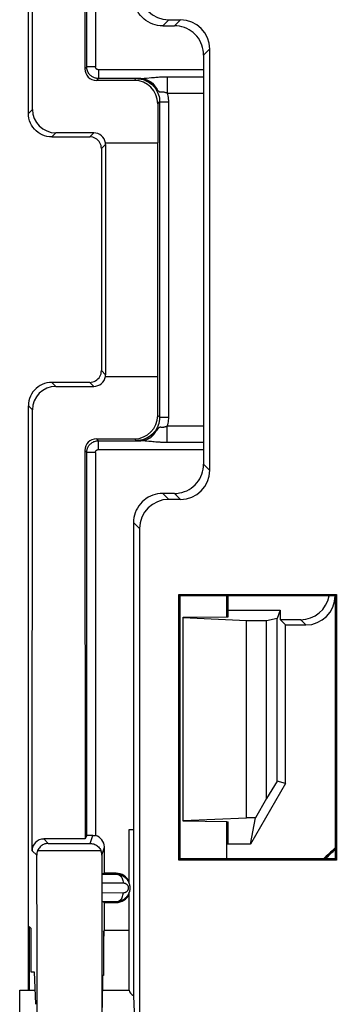
# Model space of a CAD drawing. Units: millimetres. Extents: x -27.9 to 16.9, y 63.4 to 112.5.
# Drawn here: x -27.9 to -22.4, y 75.2 to 92.1 of the extents above; entities that cross this region are included whole.
import ezdxf

# ---------------------------------------------------------------- set-up
doc = ezdxf.new("R2010")
doc.units = ezdxf.units.MM
doc.header["$LTSCALE"] = 16.335
doc.layers.get('0').update_dxf_attribs({"linetype": 'CONTINUOUS'})
for name, color, linetype in [('ASSI', 7, 'CONTINUOUS'), ('DRAFT', 7, 'CONTINUOUS'), ('RACCORDO', 7, 'CONTINUOUS')]:
    doc.layers.add(name, color=color, linetype=linetype)

msp = doc.modelspace()

# ---------------------------------------------------------------- linework, layer by layer
at = {"color": 7, "linetype": 'CONTINUOUS'}
for p, q in [((-25.066, 81.846), (-24.316, 81.853)), ((-25.066, 78.354), (-25.066, 81.846)), ((-23.982, 81.785), (-25.066, 81.833)), ((-25.066, 78.367), (-23.982, 78.414)), ((-24.316, 78.346), (-25.066, 78.354))]:
    msp.add_line(p, q, dxfattribs=at)
at = {"layer": 'ASSI', "color": 7, "linetype": 'CONTINUOUS'}
for p, q in [((-25.991, 77.288), (-25.991, 78.214)), ((-25.991, 75.464), (-25.991, 77.139))]:
    msp.add_line(p, q, dxfattribs=at)
at = {"layer": 'DRAFT', "color": 250, "linetype": 'CONTINUOUS'}
for p, q in [((-24.716, 91.212), (-26.517, 91.212)), ((-26.517, 84.715), (-24.716, 84.715))]:
    msp.add_line(p, q, dxfattribs=at)
at = {"layer": 'DRAFT', "color": 7, "linetype": 'CONTINUOUS'}
for p, q in [((-25.501, 85.964), (-25.501, 89.964)), ((-25.139, 77.691), (-25.139, 82.236)), ((-25.116, 82.214), (-25.139, 82.236)), ((-25.139, 82.236), (-22.443, 82.236)), ((-25.116, 77.714), (-25.116, 82.214)), ((-22.466, 82.214), (-25.116, 82.214)), ((-24.316, 81.853), (-24.316, 82.214)), ((-24.296, 81.853), (-24.296, 82.214)), ((-22.443, 82.236), (-22.466, 82.214)), ((-22.466, 82.214), (-22.466, 77.714)), ((-22.443, 82.236), (-22.443, 77.691)), ((-24.296, 81.964), (-23.407, 81.964)), ((-23.407, 81.964), (-23.454, 81.821)), ((-23.407, 81.964), (-23.407, 81.804)), ((-24.316, 81.853), (-24.296, 81.853)), ((-23.982, 78.414), (-23.982, 81.785)), ((-23.638, 81.785), (-23.982, 81.785)), ((-23.454, 81.821), (-23.638, 81.785)), ((-23.638, 78.746), (-23.638, 81.785)), ((-23.454, 79.04), (-23.454, 81.821)), ((-23.316, 81.714), (-23.407, 81.804)), ((-23.316, 79.003), (-23.316, 81.714)), ((-23.454, 79.04), (-23.638, 78.746)), ((-23.316, 79.003), (-23.454, 79.04)), ((-23.316, 79.003), (-23.916, 77.964)), ((-23.638, 78.746), (-23.829, 78.414)), ((-24.316, 77.714), (-24.316, 78.346)), ((-24.316, 78.346), (-24.296, 78.346)), ((-24.296, 77.964), (-24.296, 78.346)), ((-23.829, 78.414), (-23.982, 78.414)), ((-23.916, 77.964), (-23.829, 78.414)), ((-25.991, 78.214), (-25.911, 78.214)), ((-25.911, 75.365), (-25.911, 78.214)), ((-23.916, 77.964), (-24.316, 77.964)), ((-25.116, 77.714), (-25.139, 77.691)), ((-22.443, 77.691), (-25.139, 77.691)), ((-22.466, 77.714), (-25.116, 77.714)), ((-22.443, 77.691), (-22.466, 77.714)), ((-26.216, 77.464), (-26.416, 77.464)), ((-26.416, 76.489), (-26.416, 76.964)), ((-26.416, 76.964), (-26.216, 76.964)), ((-27.677, 76.525), (-27.705, 76.555)), ((-27.705, 76.555), (-27.705, 75.464)), ((-27.677, 76.525), (-27.677, 75.78)), ((-26.428, 76.461), (-26.42, 76.488)), ((-26.42, 76.39), (-26.42, 76.488)), ((-26.416, 76.489), (-25.991, 76.489)), ((-26.428, 76.461), (-26.428, 75.714)), ((-26.428, 76.39), (-26.42, 76.39)), ((-27.677, 75.78), (-27.616, 75.776)), ((-27.616, 75.776), (-27.595, 75.223)), ((-26.446, 75.715), (-26.452, 75.168)), ((-26.428, 75.714), (-26.446, 75.715)), ((-27.866, 75.089), (-27.866, 75.463)), ((-27.865, 75.464), (-27.604, 75.464)), ((-26.449, 75.464), (-25.991, 75.464)), ((-25.898, 75.089), (-25.911, 75.365))]:
    msp.add_line(p, q, dxfattribs=at)
for start, end in [(25.638, 90), (270, 334.362)]:
    msp.add_arc((-26.216, 77.214), 0.25, start, end, dxfattribs=at)
for centre, major_axis, ratio, start_param, end_param in [((-19.466, 74.451), (0, 4.568), 0.999777, 0.716975, 0.775258), ((-19.466, 74.468), (0, 4.535), 0.999777, 0.723446, 0.773053), ((-25.491, 75.464), (0.5, 0), 0.36397, 3.141593, 3.714103)]:
    msp.add_ellipse(centre, major_axis=major_axis, ratio=ratio, start_param=start_param, end_param=end_param, dxfattribs=at)
at = {"layer": 'RACCORDO', "color": 7, "linetype": 'CONTINUOUS'}
for p, q in [((-27.716, 90.463), (-27.716, 100.464)), ((-27.647, 90.533), (-27.654, 98.076)), ((-26.747, 97.876), (-26.75, 91.229)), ((-26.717, 91.262), (-26.717, 97.816)), ((-25.313, 92.066), (-25.113, 92.066)), ((-25.416, 91.964), (-25.216, 91.964)), ((-24.613, 91.566), (-24.613, 84.361)), ((-24.716, 91.464), (-24.716, 84.463)), ((-25.901, 91.029), (-26.551, 91.029)), ((-25.791, 91.062), (-26.517, 91.062)), ((-25.469, 90.661), (-25.469, 85.267)), ((-25.501, 90.629), (-25.501, 89.964)), ((-26.596, 90.133), (-27.247, 90.133)), ((-27.316, 90.064), (-26.666, 90.064)), ((-26.399, 89.964), (-25.501, 89.964)), ((-26.466, 89.864), (-26.466, 86.064)), ((-26.396, 89.933), (-26.396, 85.994)), ((-26.399, 85.964), (-25.501, 85.964)), ((-25.501, 85.298), (-25.501, 85.964)), ((-26.666, 85.864), (-27.316, 85.864)), ((-27.247, 85.794), (-26.596, 85.794)), ((-27.716, 75.464), (-27.716, 85.464)), ((-27.654, 77.851), (-27.647, 85.394)), ((-26.551, 84.898), (-25.901, 84.898)), ((-26.517, 84.865), (-25.791, 84.865)), ((-26.75, 84.698), (-26.747, 78.051)), ((-26.717, 78.111), (-26.717, 84.665)), ((-25.216, 83.964), (-25.416, 83.964)), ((-25.113, 83.861), (-25.313, 83.861)), ((-25.916, 83.464), (-25.916, 78.214)), ((-25.813, 83.361), (-25.813, 70.711)), ((-23.407, 81.804), (-23.057, 81.804)), ((-23.316, 81.714), (-22.966, 81.714)), ((-26.747, 78.051), (-27.454, 78.051)), ((-26.717, 78.111), (-26.747, 78.051)), ((-26.416, 77.464), (-26.416, 77.914)), ((-26.416, 77.464), (-26.457, 77.45)), ((-26.457, 77.45), (-26.216, 77.45)), ((-26.416, 76.964), (-26.457, 76.977)), ((-26.216, 76.977), (-26.457, 76.977))]:
    msp.add_line(p, q, dxfattribs=at)
at = {"layer": 'RACCORDO', "color": 250, "linetype": 'CONTINUOUS'}
for p, q in [((-26.567, 97.82), (-26.567, 91.262)), ((-25.416, 91.964), (-25.313, 92.066)), ((-25.216, 91.964), (-25.113, 92.066)), ((-24.716, 91.464), (-24.613, 91.566)), ((-26.717, 91.262), (-26.75, 91.229)), ((-26.567, 91.262), (-26.717, 91.262)), ((-26.517, 91.212), (-26.517, 91.062)), ((-26.517, 91.062), (-26.551, 91.029)), ((-25.901, 91.029), (-25.869, 91.06)), ((-25.869, 91.06), (-25.838, 91.061)), ((-25.838, 91.061), (-25.81, 91.062)), ((-25.81, 91.062), (-25.791, 91.062)), ((-25.696, 91.069), (-25.611, 91.077)), ((-25.34, 91.092), (-25.34, 90.812)), ((-25.34, 91.092), (-24.716, 91.092)), ((-25.34, 90.812), (-24.716, 90.812)), ((-25.501, 90.629), (-25.469, 90.661)), ((-25.469, 90.661), (-25.319, 90.661)), ((-25.319, 90.661), (-25.319, 85.267)), ((-27.716, 90.463), (-27.647, 90.533)), ((-27.316, 90.064), (-27.247, 90.133)), ((-26.666, 90.064), (-26.596, 90.133)), ((-26.466, 89.864), (-26.396, 89.933)), ((-26.466, 86.064), (-26.396, 85.994)), ((-27.247, 85.794), (-27.316, 85.864)), ((-26.666, 85.864), (-26.596, 85.794)), ((-27.647, 85.394), (-27.716, 85.464)), ((-25.501, 85.298), (-25.469, 85.267)), ((-25.469, 85.267), (-25.319, 85.267)), ((-25.432, 85.094), (-25.439, 85.094)), ((-25.34, 84.835), (-25.34, 85.115)), ((-24.716, 85.115), (-25.34, 85.115)), ((-25.517, 85.047), (-25.525, 85.039)), ((-26.551, 84.898), (-26.517, 84.865)), ((-26.517, 84.715), (-26.517, 84.865)), ((-25.901, 84.898), (-25.869, 84.867)), ((-25.852, 84.866), (-25.869, 84.867)), ((-25.821, 84.865), (-25.852, 84.866)), ((-25.791, 84.865), (-25.821, 84.865)), ((-25.713, 84.86), (-25.73, 84.862)), ((-25.695, 84.858), (-25.713, 84.86)), ((-25.585, 84.847), (-25.607, 84.849)), ((-25.562, 84.845), (-25.585, 84.847)), ((-25.536, 84.843), (-25.562, 84.845)), ((-26.75, 84.698), (-26.717, 84.665)), ((-26.567, 84.665), (-26.717, 84.665)), ((-26.567, 84.665), (-26.567, 78.108)), ((-24.716, 84.463), (-24.613, 84.361)), ((-25.313, 83.861), (-25.416, 83.964)), ((-25.216, 83.964), (-25.113, 83.861)), ((-25.813, 83.361), (-25.916, 83.464)), ((-23.057, 81.804), (-22.966, 81.714)), ((-27.454, 78.051), (-27.379, 77.976)), ((-26.657, 77.976), (-26.616, 78.113)), ((-27.654, 77.851), (-27.575, 77.772)), ((-27.558, 77.855), (-26.476, 77.855)), ((-27.379, 77.976), (-26.657, 77.976)), ((-26.458, 77.772), (-26.416, 77.914)), ((-22.47, 77.714), (-22.466, 77.716)), ((-26.216, 77.464), (-26.216, 77.45)), ((-26.459, 77.299), (-26.093, 77.3)), ((-26.093, 77.127), (-26.459, 77.128)), ((-26.216, 76.964), (-26.216, 76.977))]:
    msp.add_line(p, q, dxfattribs=at)
at = {"layer": 'RACCORDO', "color": 7, "linetype": 'CONTINUOUS'}
for points in [[(-25.416, 91.964), (-25.46, 91.965), (-25.503, 91.971), (-25.545, 91.98), (-25.587, 91.994), (-25.627, 92.01), (-25.666, 92.03), (-25.703, 92.054), (-25.737, 92.08), (-25.77, 92.11), (-25.799, 92.142), (-25.826, 92.177), (-25.849, 92.214), (-25.869, 92.252), (-25.886, 92.293), (-25.899, 92.334), (-25.909, 92.377), (-25.914, 92.42), (-25.916, 92.463)], [(-24.716, 91.464), (-24.718, 91.507), (-24.724, 91.55), (-24.733, 91.593), (-24.746, 91.634), (-24.763, 91.675), (-24.783, 91.713), (-24.806, 91.75), (-24.833, 91.785), (-24.863, 91.817), (-24.895, 91.847), (-24.929, 91.873), (-24.966, 91.897), (-25.005, 91.917), (-25.045, 91.934), (-25.087, 91.947), (-25.129, 91.956), (-25.173, 91.962), (-25.216, 91.964)], [(-27.316, 90.064), (-27.358, 90.066), (-27.399, 90.072), (-27.439, 90.083), (-27.479, 90.098), (-27.516, 90.117), (-27.551, 90.14), (-27.584, 90.166), (-27.613, 90.196), (-27.64, 90.228), (-27.663, 90.264), (-27.682, 90.301), (-27.697, 90.34), (-27.707, 90.381), (-27.714, 90.422), (-27.716, 90.463)], [(-26.466, 89.864), (-26.468, 89.89), (-26.473, 89.915), (-26.481, 89.94), (-26.493, 89.963), (-26.507, 89.985), (-26.525, 90.005), (-26.544, 90.022), (-26.566, 90.037), (-26.59, 90.048), (-26.614, 90.057), (-26.64, 90.062), (-26.666, 90.064)], [(-26.666, 85.864), (-26.64, 85.865), (-26.614, 85.87), (-26.59, 85.879), (-26.566, 85.89), (-26.544, 85.905), (-26.525, 85.922), (-26.507, 85.942), (-26.493, 85.964), (-26.481, 85.987), (-26.473, 86.012), (-26.468, 86.038), (-26.466, 86.064)], [(-27.316, 85.864), (-27.358, 85.861), (-27.399, 85.855), (-27.439, 85.844), (-27.479, 85.829), (-27.516, 85.81), (-27.551, 85.787), (-27.584, 85.761), (-27.613, 85.731), (-27.64, 85.699), (-27.663, 85.663), (-27.682, 85.626), (-27.697, 85.587), (-27.707, 85.546), (-27.714, 85.505), (-27.716, 85.464)], [(-25.216, 83.964), (-25.173, 83.965), (-25.129, 83.971), (-25.087, 83.98), (-25.045, 83.994), (-25.005, 84.01), (-24.966, 84.03), (-24.929, 84.054), (-24.895, 84.08), (-24.863, 84.11), (-24.833, 84.142), (-24.806, 84.177), (-24.783, 84.214), (-24.763, 84.252), (-24.746, 84.293), (-24.733, 84.334), (-24.724, 84.377), (-24.718, 84.42), (-24.716, 84.463)], [(-25.416, 83.964), (-25.46, 83.962), (-25.503, 83.956), (-25.545, 83.947), (-25.587, 83.934), (-25.627, 83.917), (-25.666, 83.897), (-25.703, 83.873), (-25.737, 83.847), (-25.77, 83.817), (-25.799, 83.785), (-25.826, 83.75), (-25.849, 83.713), (-25.869, 83.675), (-25.886, 83.634), (-25.899, 83.593), (-25.909, 83.55), (-25.914, 83.507), (-25.916, 83.464)], [(-26.616, 78.113), (-26.608, 78.113), (-26.599, 78.113), (-26.591, 78.112), (-26.583, 78.111), (-26.575, 78.109), (-26.567, 78.108)], [(-27.558, 77.855), (-27.563, 77.842), (-27.567, 77.828), (-27.571, 77.815), (-27.573, 77.801), (-27.574, 77.787), (-27.575, 77.772)], [(-27.379, 77.976), (-27.399, 77.975), (-27.419, 77.971), (-27.438, 77.966), (-27.456, 77.959), (-27.473, 77.95), (-27.489, 77.94), (-27.504, 77.928), (-27.517, 77.916), (-27.529, 77.902), (-27.54, 77.887), (-27.55, 77.871), (-27.558, 77.855)], [(-26.657, 77.976), (-26.637, 77.975), (-26.617, 77.971), (-26.597, 77.966), (-26.579, 77.959), (-26.562, 77.95), (-26.546, 77.94), (-26.531, 77.928), (-26.517, 77.916), (-26.505, 77.902), (-26.494, 77.887), (-26.484, 77.871), (-26.476, 77.855)], [(-26.458, 77.772), (-26.459, 77.787), (-26.46, 77.801), (-26.463, 77.815), (-26.466, 77.828), (-26.471, 77.842), (-26.476, 77.855)], [(-26.216, 77.45), (-26.203, 77.45), (-26.191, 77.449), (-26.178, 77.447), (-26.167, 77.445), (-26.155, 77.442), (-26.144, 77.439), (-26.134, 77.436), (-26.124, 77.432), (-26.114, 77.427), (-26.105, 77.423), (-26.096, 77.418), (-26.087, 77.412), (-26.079, 77.407), (-26.071, 77.401), (-26.064, 77.395), (-26.056, 77.389), (-26.05, 77.382), (-26.043, 77.376), (-26.038, 77.369), (-26.032, 77.363), (-26.027, 77.356), (-26.022, 77.349), (-26.017, 77.342), (-26.013, 77.336), (-26.009, 77.329), (-26.005, 77.321), (-26.002, 77.314), (-25.998, 77.307), (-25.995, 77.299), (-25.992, 77.292), (-25.99, 77.284), (-25.987, 77.275), (-25.985, 77.267), (-25.983, 77.258), (-25.982, 77.249), (-25.98, 77.239), (-25.98, 77.229), (-25.979, 77.219), (-25.979, 77.208), (-25.98, 77.197), (-25.981, 77.185), (-25.982, 77.174), (-25.985, 77.162), (-25.988, 77.15), (-25.991, 77.138), (-25.996, 77.126), (-26.001, 77.115), (-26.006, 77.103), (-26.013, 77.092), (-26.019, 77.081), (-26.027, 77.071), (-26.035, 77.061), (-26.043, 77.051), (-26.053, 77.042), (-26.063, 77.033), (-26.073, 77.025), (-26.084, 77.017), (-26.096, 77.009), (-26.109, 77.002), (-26.122, 76.996), (-26.136, 76.991), (-26.151, 76.986), (-26.166, 76.982), (-26.182, 76.979), (-26.199, 76.977), (-26.216, 76.977)]]:
    msp.add_lwpolyline(points, dxfattribs=at)
at = {"layer": 'RACCORDO', "color": 250, "linetype": 'CONTINUOUS'}
for points in [[(-26.517, 91.062), (-26.531, 91.063), (-26.544, 91.064), (-26.557, 91.066), (-26.57, 91.069), (-26.582, 91.073), (-26.595, 91.078), (-26.607, 91.083), (-26.619, 91.09), (-26.631, 91.098), (-26.643, 91.107), (-26.654, 91.116), (-26.664, 91.127), (-26.674, 91.138), (-26.683, 91.15), (-26.691, 91.163), (-26.698, 91.177), (-26.705, 91.192), (-26.71, 91.208), (-26.714, 91.225), (-26.716, 91.243), (-26.717, 91.262)], [(-26.517, 91.212), (-26.521, 91.212), (-26.524, 91.213), (-26.527, 91.213), (-26.53, 91.214), (-26.534, 91.215), (-26.537, 91.216), (-26.54, 91.218), (-26.543, 91.219), (-26.546, 91.221), (-26.549, 91.223), (-26.552, 91.226), (-26.554, 91.228), (-26.557, 91.231), (-26.559, 91.234), (-26.561, 91.237), (-26.563, 91.241), (-26.564, 91.245), (-26.566, 91.249), (-26.566, 91.253), (-26.567, 91.257), (-26.567, 91.262)], [(-25.869, 91.06), (-25.84, 91.059), (-25.811, 91.056), (-25.782, 91.051), (-25.753, 91.043), (-25.725, 91.034), (-25.698, 91.022), (-25.672, 91.009), (-25.647, 90.993), (-25.623, 90.976), (-25.6, 90.957), (-25.579, 90.936), (-25.56, 90.914), (-25.542, 90.891), (-25.526, 90.866), (-25.512, 90.84), (-25.499, 90.813), (-25.489, 90.784), (-25.48, 90.755), (-25.474, 90.724), (-25.47, 90.693), (-25.469, 90.661)], [(-25.869, 91.06), (-25.827, 91.058), (-25.787, 91.052), (-25.75, 91.043), (-25.717, 91.032), (-25.686, 91.019), (-25.658, 91.004), (-25.631, 90.987), (-25.607, 90.969), (-25.584, 90.95), (-25.563, 90.931), (-25.543, 90.91), (-25.525, 90.889)], [(-25.791, 91.062), (-25.786, 91.062), (-25.78, 91.062), (-25.774, 91.063), (-25.768, 91.063), (-25.761, 91.063), (-25.754, 91.064), (-25.746, 91.064), (-25.737, 91.065), (-25.728, 91.066), (-25.718, 91.067), (-25.696, 91.069)], [(-25.791, 91.062), (-25.755, 91.06), (-25.72, 91.053), (-25.686, 91.041), (-25.653, 91.025), (-25.622, 91.005), (-25.594, 90.981), (-25.568, 90.953), (-25.545, 90.922), (-25.525, 90.889)], [(-25.611, 91.077), (-25.576, 91.081), (-25.557, 91.082), (-25.537, 91.084), (-25.516, 91.086), (-25.494, 91.087), (-25.471, 91.089), (-25.447, 91.09), (-25.422, 91.091), (-25.396, 91.092), (-25.369, 91.092), (-25.34, 91.092)], [(-25.525, 90.889), (-25.511, 90.872), (-25.505, 90.864), (-25.499, 90.858), (-25.494, 90.852), (-25.489, 90.847), (-25.484, 90.843), (-25.48, 90.839), (-25.475, 90.837), (-25.471, 90.835), (-25.467, 90.833), (-25.463, 90.832), (-25.458, 90.832), (-25.454, 90.832), (-25.449, 90.832), (-25.444, 90.832), (-25.439, 90.833), (-25.434, 90.833), (-25.428, 90.834), (-25.422, 90.834), (-25.416, 90.834), (-25.409, 90.833), (-25.402, 90.833), (-25.395, 90.832), (-25.387, 90.83), (-25.378, 90.828), (-25.369, 90.825), (-25.36, 90.821), (-25.35, 90.817), (-25.34, 90.812)], [(-25.34, 90.812), (-25.334, 90.788), (-25.329, 90.764), (-25.325, 90.739), (-25.322, 90.713), (-25.32, 90.687), (-25.319, 90.661)], [(-25.469, 85.267), (-25.471, 85.231), (-25.475, 85.197), (-25.483, 85.162), (-25.494, 85.129), (-25.507, 85.097), (-25.523, 85.066), (-25.542, 85.037), (-25.563, 85.009), (-25.586, 84.984), (-25.612, 84.96), (-25.64, 84.939), (-25.669, 84.92), (-25.7, 84.904), (-25.732, 84.891), (-25.765, 84.88), (-25.799, 84.873), (-25.834, 84.868), (-25.869, 84.867)], [(-25.319, 85.267), (-25.32, 85.241), (-25.322, 85.215), (-25.325, 85.189), (-25.329, 85.164), (-25.334, 85.139), (-25.34, 85.115)], [(-25.439, 85.094), (-25.446, 85.095), (-25.449, 85.095), (-25.452, 85.095), (-25.456, 85.095), (-25.459, 85.095), (-25.462, 85.095), (-25.466, 85.094), (-25.469, 85.093), (-25.473, 85.092), (-25.476, 85.09), (-25.48, 85.088), (-25.483, 85.085), (-25.487, 85.082), (-25.491, 85.078), (-25.495, 85.074), (-25.5, 85.069), (-25.505, 85.063), (-25.517, 85.047)], [(-25.34, 85.115), (-25.346, 85.112), (-25.351, 85.11), (-25.356, 85.107), (-25.362, 85.105), (-25.367, 85.103), (-25.373, 85.101), (-25.378, 85.099), (-25.384, 85.098), (-25.389, 85.097), (-25.394, 85.096), (-25.399, 85.095), (-25.404, 85.094), (-25.409, 85.094), (-25.413, 85.093), (-25.417, 85.093), (-25.421, 85.093), (-25.425, 85.093), (-25.429, 85.094), (-25.432, 85.094)], [(-25.525, 85.039), (-25.538, 85.023), (-25.553, 85.007), (-25.57, 84.989), (-25.59, 84.972), (-25.613, 84.953), (-25.639, 84.935), (-25.669, 84.917), (-25.702, 84.901), (-25.739, 84.887), (-25.78, 84.876), (-25.823, 84.869), (-25.869, 84.867)], [(-25.791, 84.865), (-25.755, 84.867), (-25.72, 84.874), (-25.686, 84.886), (-25.653, 84.902), (-25.622, 84.922), (-25.594, 84.946), (-25.568, 84.974), (-25.545, 85.005), (-25.525, 85.039)], [(-26.717, 84.665), (-26.717, 84.676), (-26.716, 84.687), (-26.715, 84.698), (-26.713, 84.708), (-26.71, 84.719), (-26.707, 84.73), (-26.703, 84.74), (-26.698, 84.751), (-26.692, 84.762), (-26.686, 84.772), (-26.679, 84.783), (-26.671, 84.793), (-26.663, 84.802), (-26.654, 84.811), (-26.644, 84.82), (-26.633, 84.828), (-26.622, 84.836), (-26.609, 84.842), (-26.596, 84.849), (-26.582, 84.854), (-26.567, 84.858), (-26.552, 84.862), (-26.535, 84.864), (-26.517, 84.865)], [(-25.73, 84.862), (-25.737, 84.862), (-25.744, 84.863), (-25.751, 84.863), (-25.757, 84.864), (-25.763, 84.864), (-25.769, 84.864), (-25.775, 84.864), (-25.78, 84.865), (-25.786, 84.865), (-25.791, 84.865)], [(-25.607, 84.849), (-25.657, 84.854), (-25.695, 84.858)], [(-24.716, 84.835), (-25.355, 84.835), (-25.37, 84.835), (-25.385, 84.835), (-25.401, 84.836), (-25.416, 84.836), (-25.432, 84.837), (-25.448, 84.837), (-25.463, 84.838), (-25.479, 84.839), (-25.494, 84.84), (-25.509, 84.841), (-25.523, 84.842), (-25.536, 84.843)], [(-26.567, 84.665), (-26.567, 84.668), (-26.567, 84.67), (-26.567, 84.673), (-26.566, 84.676), (-26.566, 84.678), (-26.565, 84.681), (-26.564, 84.684), (-26.563, 84.686), (-26.561, 84.689), (-26.56, 84.692), (-26.558, 84.694), (-26.556, 84.697), (-26.554, 84.699), (-26.551, 84.701), (-26.549, 84.704), (-26.546, 84.706), (-26.543, 84.708), (-26.54, 84.709), (-26.537, 84.711), (-26.534, 84.712), (-26.53, 84.713), (-26.526, 84.714), (-26.522, 84.715), (-26.517, 84.715)], [(-22.629, 77.714), (-22.61, 77.732), (-22.591, 77.751), (-22.572, 77.769), (-22.554, 77.786), (-22.535, 77.803), (-22.518, 77.82), (-22.5, 77.835), (-22.484, 77.85), (-22.467, 77.865), (-22.466, 77.866)], [(-26.216, 77.45), (-26.2, 77.449), (-26.184, 77.445), (-26.169, 77.439), (-26.155, 77.43), (-26.141, 77.419), (-26.129, 77.406), (-26.119, 77.392), (-26.11, 77.375), (-26.103, 77.358), (-26.097, 77.339), (-26.094, 77.32), (-26.093, 77.3)], [(-26.093, 77.3), (-26.088, 77.3), (-26.084, 77.3), (-26.079, 77.299), (-26.075, 77.298), (-26.071, 77.297), (-26.067, 77.296), (-26.063, 77.295), (-26.059, 77.294), (-26.056, 77.292), (-26.052, 77.29), (-26.049, 77.288), (-26.046, 77.286), (-26.043, 77.284), (-26.04, 77.282), (-26.037, 77.28), (-26.035, 77.278), (-26.032, 77.275), (-26.03, 77.273), (-26.028, 77.271), (-26.026, 77.268), (-26.024, 77.266), (-26.022, 77.263), (-26.02, 77.261), (-26.019, 77.258), (-26.017, 77.256), (-26.016, 77.253), (-26.014, 77.251), (-26.013, 77.248), (-26.012, 77.245), (-26.011, 77.242), (-26.01, 77.239), (-26.009, 77.236), (-26.008, 77.233), (-26.008, 77.23), (-26.007, 77.226), (-26.007, 77.223), (-26.006, 77.219), (-26.006, 77.215), (-26.006, 77.211), (-26.006, 77.207), (-26.007, 77.203), (-26.007, 77.199), (-26.008, 77.195), (-26.009, 77.19), (-26.011, 77.186), (-26.012, 77.182), (-26.014, 77.177), (-26.016, 77.173), (-26.019, 77.169), (-26.021, 77.165), (-26.024, 77.161), (-26.027, 77.157), (-26.03, 77.154), (-26.033, 77.151), (-26.037, 77.147), (-26.041, 77.144), (-26.045, 77.141), (-26.049, 77.139), (-26.054, 77.136), (-26.059, 77.134), (-26.064, 77.132), (-26.069, 77.13), (-26.075, 77.129), (-26.081, 77.128), (-26.087, 77.127), (-26.093, 77.127)], [(-26.216, 76.977), (-26.2, 76.978), (-26.184, 76.982), (-26.169, 76.988), (-26.155, 76.997), (-26.141, 77.008), (-26.129, 77.021), (-26.119, 77.035), (-26.11, 77.052), (-26.103, 77.069), (-26.097, 77.088), (-26.094, 77.107), (-26.093, 77.127)]]:
    msp.add_lwpolyline(points, dxfattribs=at)
at = {"layer": 'RACCORDO', "color": 7, "linetype": 'CONTINUOUS'}
for centre, major_axis, ratio, start_param, end_param in [((-25.313, 92.566), (-0.354, -0.354), 0.999695, -0.785246, 0.785246), ((-25.113, 91.566), (0.354, 0.354), 0.999695, -0.785246, 0.785246), ((-26.55, 91.229), (0.084, 0.182), 0.999297, -4.281413, -2.710693), ((-25.901, 90.629), (0.167, 0.364), 0.999297, -1.13982, 0.4309), ((-27.247, 90.533), (0.383, -0.116), 0.998902, -2.847099, -1.276607), ((-26.596, 89.933), (0.191, -0.058), 0.998902, 0.445797, 1.864985), ((-26.596, 89.933), (0.141, 0.141), 0.999695, -0.785246, -0.633942), ((-26.596, 85.994), (0.191, 0.058), 0.998902, -1.864985, -0.445797), ((-26.596, 85.994), (0.141, -0.141), 0.999695, 0.633942, 0.785246), ((-27.247, 85.394), (0.383, 0.116), 0.998902, 1.276607, 2.847099), ((-25.901, 85.298), (-0.167, 0.364), 0.999297, -3.572493, -2.001772), ((-26.55, 84.698), (-0.084, 0.182), 0.999297, -0.4309, 1.13982), ((-25.113, 84.361), (0.354, -0.354), 0.999695, -0.785246, 0.785246), ((-25.313, 83.361), (0.354, -0.354), 0.999695, 2.356347, 3.926839), ((-23.057, 82.304), (0.354, -0.354), 0.999695, -0.785246, 0.602818), ((-22.966, 82.214), (-0.354, 0.354), 0.999695, -3.926839, -2.356347), ((-27.454, 77.851), (0.191, 0.058), 0.998902, 1.276607, 2.847099), ((-26.567, 78.111), (0.15, 0), 0.017455, 1.901623, 3.132866), ((-26.616, 77.914), (0.057, 0.192), 0.999834, -1.279319, 0.045511), ((-27.704, 74.714), (0, 8), 0.017455, -1.963132, -1.178461), ((-26.42, 74.714), (0, 8), 0.005236, 1.178466, 1.974289)]:
    msp.add_ellipse(centre, major_axis=major_axis, ratio=ratio, start_param=start_param, end_param=end_param, dxfattribs=at)

doc.saveas('drawing.dxf')
